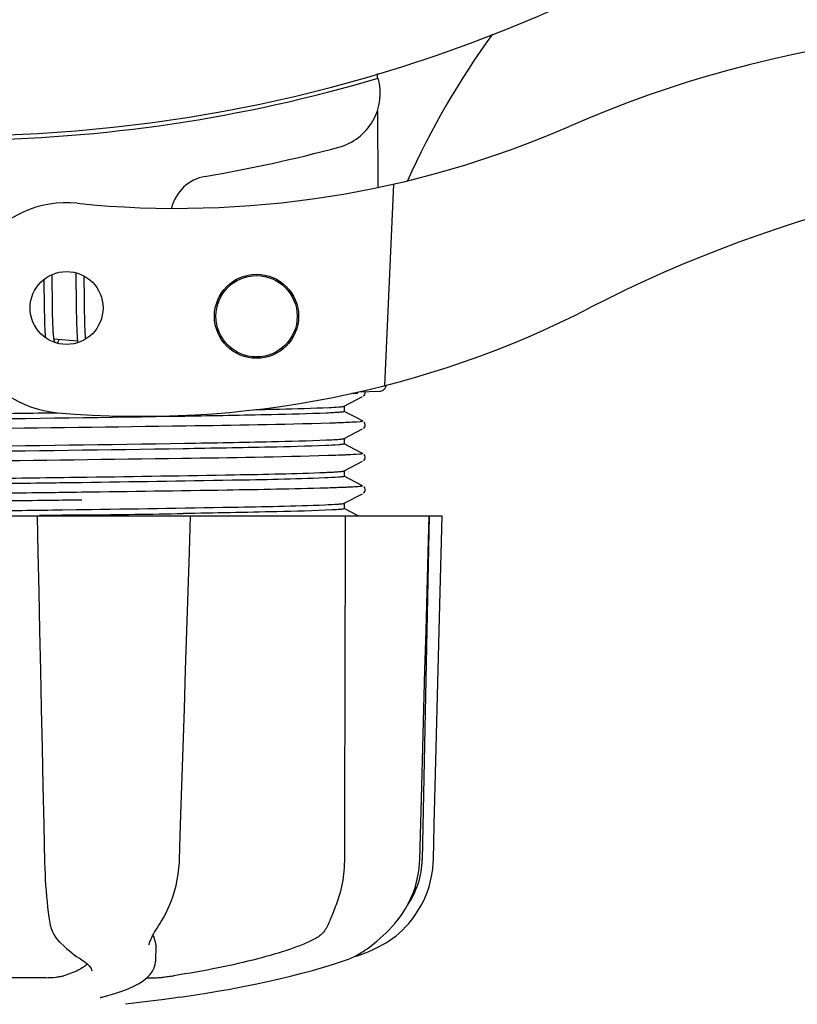
# Model space of a CAD drawing. Units: millimetres. Extents: x 17687 to 24419, y 2673 to 7538.
# Drawn here: x 20742 to 20797, y 4179 to 4249 of the extents above; entities that cross this region are included whole.
import ezdxf

# ---------------------------------------------------------------- set-up
doc = ezdxf.new("R2010")
doc.units = ezdxf.units.MM
doc.layers.add('COTAS', color=7, linetype='Continuous')
doc.styles.add('ARIAL', font='arial.ttf')
doc.dimstyles.new('Diseño_PlanosFabricacion', dxfattribs={"dimtxt": 40, "dimasz": 45, "dimexe": 10, "dimexo": 10, "dimgap": 10, "dimtad": 1, "dimtih": 1, "dimtoh": 1, "dimdec": 0, "dimzin": 1, "dimdsep": 46, "dimtxsty": 'ARIAL', "dimcen": 15, "dimadec": 0, "dimazin": 0, "dimtp": 0.05, "dimtm": 0.05, "dimtfac": 1, "dimtdec": 0, "dimtofl": 0, "dimtmove": 0, "dimatfit": 3, "dimfxl": 0, "dimtolj": 1, "dimarcsym": 0})

# ---------------------------------------------------------------- blocks, each defined once
blk = doc.blocks.new('*D5')
at = {"layer": 'COTAS', "color": 0, "lineweight": -2}
for p, q in [((22046.802, 4502.125), (22046.802, 3975.671)), ((18831.802, 4230.625), (18831.802, 3975.671)), ((18876.802, 3985.671), (22001.802, 3985.671))]:
    blk.add_line(p, q, dxfattribs=at)
at = {"layer": 'COTAS', "color": 0}
for points in [[(18876.802, 3993.171), (18876.802, 3978.171), (18831.802, 3985.671)], [(22001.802, 3993.171), (22001.802, 3978.171), (22046.802, 3985.671)]]:
    blk.add_solid(points, dxfattribs=at)
at = {"layer": 'Defpoints', "color": 0}
for p in [(22046.802, 4512.125), (18831.802, 4240.625), (22046.802, 3985.671)]:
    blk.add_point(p, dxfattribs=at)
at = {"layer": 'COTAS', "color": 0, "insert": (20439.302, 4016.108), "char_height": 40, "attachment_point": 5, "style": 'ARIAL'}
blk.add_mtext('\\A1;3215 mm', dxfattribs=at)

msp = doc.modelspace()

# ---------------------------------------------------------------- linework, layer by layer
for p, q in [((20767.041, 4244.955), (20767.042, 4244.639)), ((20767.054, 4242.301), (20767.079, 4236.842)), ((20768.196, 4237.079), (20767.568, 4222.703)), ((20743.266, 4230.272), (20743.272, 4229.923)), ((20743.859, 4230.351), (20743.853, 4230.63)), ((20743.866, 4229.917), (20743.859, 4230.351)), ((20745.538, 4230.76), (20745.543, 4230.591)), ((20745.543, 4230.591), (20745.548, 4230.398)), ((20745.548, 4230.398), (20745.555, 4230.09)), ((20746.143, 4230.372), (20746.139, 4230.523)), ((20746.15, 4230.016), (20746.143, 4230.372)), ((20743.272, 4229.923), (20743.278, 4229.449)), ((20743.878, 4228.93), (20743.866, 4229.917)), ((20745.555, 4230.09), (20745.56, 4229.761)), ((20745.56, 4229.761), (20745.566, 4229.292)), ((20746.159, 4229.393), (20746.15, 4230.016)), ((20743.285, 4228.82), (20743.295, 4228.039)), ((20743.884, 4228.402), (20743.878, 4228.93)), ((20745.566, 4229.292), (20745.582, 4227.983)), ((20743.89, 4228.001), (20743.884, 4228.402)), ((20746.177, 4227.936), (20746.171, 4228.398)), ((20743.295, 4228.039), (20743.303, 4227.661)), ((20743.303, 4227.661), (20743.308, 4227.419)), ((20743.308, 4227.419), (20743.315, 4227.189)), ((20743.896, 4227.716), (20743.89, 4228.001)), ((20743.902, 4227.447), (20743.896, 4227.716)), ((20743.91, 4227.196), (20743.902, 4227.447)), ((20745.582, 4227.983), (20745.589, 4227.575)), ((20745.589, 4227.575), (20745.595, 4227.313)), ((20746.183, 4227.611), (20746.177, 4227.936)), ((20746.189, 4227.308), (20746.183, 4227.611)), ((20743.315, 4227.189), (20743.323, 4226.974)), ((20743.323, 4226.974), (20743.332, 4226.773)), ((20743.915, 4227.038), (20743.91, 4227.196)), ((20743.921, 4226.889), (20743.915, 4227.038)), ((20743.928, 4226.749), (20743.921, 4226.889)), ((20743.935, 4226.617), (20743.928, 4226.749)), ((20745.595, 4227.313), (20745.602, 4227.066)), ((20745.602, 4227.066), (20745.609, 4226.836)), ((20745.609, 4226.836), (20745.618, 4226.628)), ((20746.195, 4227.117), (20746.189, 4227.308)), ((20746.2, 4226.938), (20746.195, 4227.117)), ((20746.206, 4226.768), (20746.2, 4226.938)), ((20746.213, 4226.609), (20746.206, 4226.768)), ((20745.672, 4225.87), (20743.99, 4226.032)), ((20746.221, 4226.461), (20746.213, 4226.609)), ((20764.693, 4221.244), (20766.006, 4221.928)), ((20765.643, 4222.169), (20765.235, 4222.153)), ((20765.235, 4222.153), (20765.643, 4222.169)), ((20765.643, 4222.169), (20765.65, 4222.241)), ((20765.717, 4222.257), (20767.231, 4222.319)), ((20766.065, 4221.968), (20766.111, 4222.015)), ((20766.111, 4222.015), (20766.152, 4222.083)), ((20764.702, 4220.861), (20764.702, 4221.254)), ((20765.503, 4220.449), (20764.693, 4220.87)), ((20766.006, 4220.186), (20765.503, 4220.449)), ((20766.065, 4219.659), (20766.111, 4219.706)), ((20766.153, 4220.031), (20766.111, 4220.099)), ((20766.111, 4219.706), (20766.152, 4219.774)), ((20764.693, 4218.935), (20766.006, 4219.619)), ((20765.503, 4218.14), (20764.693, 4218.561)), ((20764.702, 4218.552), (20764.702, 4218.945)), ((20766.006, 4217.877), (20765.503, 4218.14)), ((20766.153, 4217.722), (20766.111, 4217.79)), ((20764.693, 4216.626), (20766.006, 4217.31)), ((20766.065, 4217.35), (20766.111, 4217.397)), ((20766.111, 4217.397), (20766.152, 4217.465)), ((20745.973, 4216.181), (20746.334, 4216.186)), ((20765.503, 4215.831), (20764.693, 4216.252)), ((20764.702, 4216.243), (20764.702, 4216.636)), ((20745.572, 4215.783), (20744.625, 4215.77)), ((20745.971, 4215.788), (20745.572, 4215.783)), ((20766.006, 4215.568), (20765.503, 4215.831)), ((20766.153, 4215.413), (20766.111, 4215.481)), ((20745.984, 4215.1), (20745.585, 4215.095)), ((20764.693, 4214.317), (20766.006, 4215.001)), ((20766.065, 4215.041), (20766.111, 4215.088)), ((20766.111, 4215.088), (20766.152, 4215.156)), ((20745.984, 4214.55), (20745.592, 4214.545)), ((20764.687, 4214.314), (20764.693, 4214.317)), ((20764.702, 4213.934), (20764.702, 4214.327)), ((20701.938, 4213.425), (20771.667, 4213.425)), ((20742.784, 4213.425), (20742.84, 4210.812)), ((20743.26, 4213.442), (20742.954, 4213.438)), ((20753.527, 4213.41), (20743.257, 4213.41)), ((20744.625, 4213.854), (20745.572, 4213.867)), ((20745.572, 4213.867), (20745.998, 4213.873)), ((20746.31, 4213.484), (20746.002, 4213.48)), ((20753.738, 4213.404), (20753.739, 4213.425)), ((20765.688, 4213.425), (20764.693, 4213.943)), ((20770.73, 4213.41), (20766.014, 4213.41)), ((20770.752, 4213.425), (20770.252, 4188.925)), ((20770.678, 4210.828), (20770.748, 4213.407)), ((20770.748, 4213.407), (20770.748, 4213.425)), ((20771.667, 4213.409), (20771.667, 4213.425)), ((20770.079, 4188.891), (20770.224, 4194.155)), ((20764.709, 4191.617), (20764.703, 4188.925)), ((20764.71, 4192.025), (20764.709, 4191.617)), ((20770.071, 4188.699), (20770.079, 4188.891)), ((20743.648, 4184.652), (20743.648, 4184.652)), ((20768.38, 4184.455), (20768.529, 4184.639)), ((20751.534, 4184.337), (20751.635, 4184.498)), ((20768.319, 4184.383), (20768.38, 4184.455)), ((20744.38, 4183.038), (20744.481, 4182.94)), ((20744.481, 4182.94), (20744.681, 4182.754)), ((20750.783, 4182.826), (20750.783, 4182.824)), ((20751.248, 4182.832), (20751.227, 4181.634)), ((20745.848, 4181.848), (20745.849, 4181.848)), ((20745.849, 4181.848), (20746.008, 4181.747)), ((20746.008, 4181.747), (20746.202, 4181.609)), ((20764.503, 4181.645), (20764.987, 4181.814)), ((20764.987, 4181.814), (20765.122, 4181.865)), ((20765.413, 4181.993), (20765.63, 4182.058)), ((20765.63, 4182.058), (20766.012, 4182.191)), ((20765.642, 4182.112), (20765.766, 4182.185)), ((20765.766, 4182.185), (20765.881, 4182.257)), ((20766.015, 4182.345), (20765.881, 4182.257)), ((20751.208, 4181.435), (20751.227, 4181.647)), ((20751.227, 4181.647), (20751.227, 4181.63)), ((20743.399, 4180.49), (20736.918, 4180.49)), ((20746.681, 4180.974), (20746.681, 4180.982)), ((20750.627, 4180.49), (20751.307, 4180.49)), ((20747.412, 4179.103), (20747.425, 4179.106)), ((20751.867, 4178.931), (20749.085, 4178.592)), ((20753.019, 4179.098), (20751.859, 4178.93))]:
    msp.add_line(p, q)
for points in [[(20743.278, 4229.449), (20743.282, 4229.076), (20743.285, 4228.82)], [(20746.171, 4228.398), (20746.165, 4228.888), (20746.159, 4229.393)], [(20743.332, 4226.773), (20743.336, 4226.679), (20743.341, 4226.589), (20743.347, 4226.503), (20743.352, 4226.421), (20743.358, 4226.344), (20743.364, 4226.27), (20743.371, 4226.2), (20743.377, 4226.134), (20743.377, 4226.134)], [(20743.99, 4226.029), (20743.985, 4226.064), (20743.98, 4226.102), (20743.975, 4226.143), (20743.97, 4226.186), (20743.965, 4226.231), (20743.96, 4226.279), (20743.956, 4226.329), (20743.951, 4226.382), (20743.947, 4226.437), (20743.943, 4226.495), (20743.939, 4226.555), (20743.935, 4226.617)], [(20744.03, 4225.843), (20744.032, 4225.841), (20744.034, 4225.837), (20744.034, 4225.838), (20744.032, 4225.842), (20744.029, 4225.85), (20744.025, 4225.862), (20744.021, 4225.877), (20744.016, 4225.895), (20744.011, 4225.916), (20744.006, 4225.94), (20744.001, 4225.967), (20743.996, 4225.997), (20743.99, 4226.029)], [(20744.25, 4225.731), (20744.26, 4225.755), (20744.276, 4225.796), (20744.293, 4225.841), (20744.309, 4225.888), (20744.326, 4225.938), (20744.343, 4225.99), (20744.346, 4225.998)], [(20745.618, 4226.628), (20745.622, 4226.531), (20745.627, 4226.438), (20745.632, 4226.35), (20745.637, 4226.266), (20745.643, 4226.187), (20745.648, 4226.111), (20745.654, 4226.04), (20745.661, 4225.971), (20745.667, 4225.907)], [(20746.252, 4226.037), (20746.248, 4226.083), (20746.243, 4226.139), (20746.238, 4226.198), (20746.233, 4226.259), (20746.229, 4226.324), (20746.225, 4226.391), (20746.221, 4226.461)], [(20745.667, 4225.907), (20745.674, 4225.845), (20745.682, 4225.787), (20745.683, 4225.775)], [(20766.152, 4222.083), (20766.177, 4222.162), (20766.179, 4222.251), (20766.172, 4222.275)], [(20766.152, 4219.774), (20766.177, 4219.853), (20766.179, 4219.942), (20766.153, 4220.031)], [(20766.152, 4217.465), (20766.177, 4217.544), (20766.179, 4217.633), (20766.153, 4217.722)], [(20766.152, 4215.156), (20766.177, 4215.235), (20766.179, 4215.324), (20766.153, 4215.413)], [(20753.564, 4208.022), (20753.655, 4210.826), (20753.738, 4213.404)], [(20771.463, 4205.213), (20771.532, 4208.007), (20771.667, 4213.409)], [(20742.84, 4210.812), (20742.901, 4208.008), (20742.962, 4205.214), (20743.022, 4202.43), (20743.082, 4199.656), (20743.142, 4196.892), (20743.202, 4194.138), (20743.262, 4191.394), (20743.321, 4188.695)], [(20770.45, 4202.447), (20770.526, 4205.23), (20770.678, 4210.828)], [(20753.202, 4196.907), (20753.292, 4199.671), (20753.382, 4202.444), (20753.564, 4208.022)], [(20771.255, 4196.891), (20771.324, 4199.655), (20771.463, 4205.213)], [(20770.224, 4194.155), (20770.299, 4196.909), (20770.45, 4202.447)], [(20752.94, 4188.889), (20753.022, 4191.409), (20753.202, 4196.907)], [(20771.053, 4188.892), (20771.116, 4191.392), (20771.255, 4196.891)], [(20751.635, 4184.498), (20751.793, 4184.759), (20751.987, 4185.116), (20752.165, 4185.485), (20752.325, 4185.865), (20752.467, 4186.254), (20752.591, 4186.651), (20752.696, 4187.055), (20752.783, 4187.464), (20752.851, 4187.877), (20752.901, 4188.292), (20752.932, 4188.708), (20752.94, 4188.889)], [(20769.382, 4184.457), (20769.517, 4184.626), (20769.782, 4184.989), (20770.023, 4185.365), (20770.241, 4185.754), (20770.433, 4186.153), (20770.6, 4186.561), (20770.741, 4186.976), (20770.856, 4187.398), (20770.945, 4187.823), (20771.008, 4188.252), (20771.045, 4188.681), (20771.053, 4188.892)], [(20743.321, 4188.695), (20743.334, 4188.287), (20743.35, 4187.88), (20743.371, 4187.475), (20743.396, 4187.073), (20743.424, 4186.676), (20743.457, 4186.285), (20743.493, 4185.903), (20743.533, 4185.529), (20743.577, 4185.167), (20743.624, 4184.816), (20743.648, 4184.652)], [(20768.529, 4184.639), (20768.796, 4185.002), (20769.04, 4185.379), (20769.259, 4185.767), (20769.453, 4186.167), (20769.622, 4186.576), (20769.765, 4186.992), (20769.881, 4187.414), (20769.971, 4187.84), (20770.034, 4188.269), (20770.071, 4188.699)], [(20743.648, 4184.652), (20743.67, 4184.519), (20743.728, 4184.245), (20743.8, 4183.995), (20743.885, 4183.769), (20743.983, 4183.566), (20744.095, 4183.38), (20744.221, 4183.21), (20744.36, 4183.058), (20744.379, 4183.039)], [(20750.783, 4182.826), (20750.786, 4182.863), (20750.795, 4182.916), (20750.812, 4182.983), (20750.837, 4183.062), (20750.872, 4183.151), (20750.915, 4183.251), (20750.967, 4183.36), (20751.026, 4183.477), (20751.094, 4183.602), (20751.169, 4183.735), (20751.251, 4183.875), (20751.34, 4184.022), (20751.434, 4184.176), (20751.534, 4184.337)], [(20766.015, 4182.345), (20766.16, 4182.443), (20766.317, 4182.553), (20766.486, 4182.675), (20766.666, 4182.811), (20766.856, 4182.96), (20767.052, 4183.122), (20767.255, 4183.298), (20767.463, 4183.487), (20767.675, 4183.69), (20767.889, 4183.907), (20768.104, 4184.138), (20768.319, 4184.383)], [(20767.671, 4182.981), (20767.71, 4183.005), (20767.93, 4183.145), (20768.155, 4183.301), (20768.384, 4183.475), (20768.614, 4183.667), (20768.844, 4183.877), (20769.072, 4184.107), (20769.296, 4184.354), (20769.382, 4184.457)], [(20744.681, 4182.754), (20744.877, 4182.579), (20745.067, 4182.417), (20745.252, 4182.267), (20745.431, 4182.13), (20745.605, 4182.005), (20745.773, 4181.894), (20745.848, 4181.848)], [(20766.012, 4182.191), (20766.389, 4182.338), (20766.761, 4182.501), (20767.127, 4182.679), (20767.486, 4182.873), (20767.671, 4182.981)], [(20765.122, 4181.865), (20765.255, 4181.92), (20765.386, 4181.979), (20765.515, 4182.044), (20765.642, 4182.112)], [(20746.202, 4181.609), (20746.361, 4181.477), (20746.485, 4181.355), (20746.576, 4181.242), (20746.638, 4181.139), (20746.672, 4181.049), (20746.681, 4180.974)], [(20747.425, 4179.106), (20747.833, 4179.213), (20748.342, 4179.362), (20748.822, 4179.523), (20749.275, 4179.698), (20749.69, 4179.886), (20750.056, 4180.082), (20750.37, 4180.285), (20750.636, 4180.498), (20750.852, 4180.719), (20751.02, 4180.949), (20751.139, 4181.189), (20751.208, 4181.435)], [(20753.02, 4179.099), (20753.765, 4179.211), (20754.709, 4179.361), (20755.641, 4179.518), (20756.561, 4179.683), (20757.464, 4179.855), (20758.349, 4180.033), (20759.213, 4180.217), (20760.055, 4180.408), (20760.871, 4180.603), (20761.66, 4180.803), (20762.42, 4181.008), (20763.148, 4181.217), (20763.843, 4181.43), (20764.503, 4181.645)], [(20747.296, 4179.068), (20747.294, 4179.067), (20747.296, 4179.068), (20747.301, 4179.07), (20747.311, 4179.073), (20747.324, 4179.078), (20747.341, 4179.083), (20747.362, 4179.089), (20747.386, 4179.096), (20747.412, 4179.103)]]:
    msp.add_lwpolyline(points)
for centre, radius in [((20744.888, 4228.247), 2.6), ((20758.435, 4227.655), 3), ((20758.435, 4227.655), 2.9)]:
    msp.add_circle(centre, radius)
for centre, radius, start, end in [((20736.802, 4346.525), 106, 270.33215, 89.66785), ((20823.656, 4212.696), 59.77, 144.05746, 155.67244), ((20813.805, 4165.461), 82.64, 80.17215, 113.5863), ((20736.802, 4346.525), 106.3, 270.33215, 286.57051), ((20763.264, 4243.571), 4, 284.97707, 15.49244), ((20752.729, 4305.349), 70, 264.19138, 293.5863), ((20736.826, 4342.396), 106.3, 279.72445, 284.97707), ((20825.89, 4143.365), 95.47, 89.43619, 117.21343), ((20755.288, 4234.666), 3, 99.72445, 166.70269), ((20744.888, 4228.247), 7.5, 84.21324, 265.10663), ((20750.22, 4290.519), 70, 265.10663, 297.21343), ((20767.211, 4222.808), 0.49, 272.35579, 277.11893), ((20707.247, 7054.715), 2841.499, 270.787692, 270.926755), ((20764.254, 4189.047), 6, 325.18379, 358.83086), ((20772.769, 4192.693), 23.583, 202.90852, 203.59748)]:
    msp.add_arc(centre, radius, start, end)
for points, knots in [([(20767.272, 4222.322), (20767.338, 4222.33), (20767.469, 4222.375), (20767.571, 4222.467), (20767.61, 4222.52)], [0, 0, 0, 0, 0.500013, 1, 1, 1, 1]), ([(20758.397, 4221.002), (20758.956, 4221.013), (20760.695, 4221.053), (20762.434, 4221.094), (20763.613, 4221.151)], [0, 0, 0, 0, 0.321272, 1, 1, 1, 1]), ([(20763.613, 4221.151), (20763.837, 4221.161), (20764.179, 4221.183), (20764.524, 4221.206), (20764.641, 4221.229)], [0, 0, 0, 0, 0.65184, 1, 1, 1, 1]), ([(20764.641, 4221.229), (20764.652, 4221.231), (20764.67, 4221.235), (20764.687, 4221.241), (20764.693, 4221.244)], [0, 0, 0, 0, 0.603263, 1, 1, 1, 1]), ([(20736.802, 4220.676), (20737.43, 4220.685), (20739.913, 4220.717), (20742.396, 4220.75), (20744.252, 4220.776)], [0, 0, 0, 0, 0.2526, 1, 1, 1, 1]), ([(20763.43, 4220.749), (20762.123, 4220.692), (20758.755, 4220.612), (20749.879, 4220.45), (20742.31, 4220.356), (20736.802, 4220.283)], [0, 0, 0, 0, 0.147329, 0.379515, 1, 1, 1, 1]), ([(20764.695, 4220.852), (20764.662, 4220.833), (20764.535, 4220.824), (20764.29, 4220.793), (20763.903, 4220.773), (20763.603, 4220.757), (20763.43, 4220.749)], [0, 0, 0, 0, 0.091023, 0.288418, 0.591839, 1, 1, 1, 1]), ([(20764.702, 4220.861), (20764.702, 4220.859), (20764.7, 4220.856), (20764.697, 4220.853), (20764.695, 4220.852)], [0, 0, 0, 0, 0.399383, 1, 1, 1, 1]), ([(20763.653, 4220.029), (20760.234, 4219.92), (20751.692, 4219.797), (20743.151, 4219.68), (20738.03, 4219.616)], [0, 0, 0, 0, 0.400445, 1, 1, 1, 1]), ([(20765.07, 4220.084), (20764.972, 4220.079), (20764.499, 4220.057), (20764.027, 4220.041), (20763.653, 4220.029)], [0, 0, 0, 0, 0.208781, 1, 1, 1, 1]), ([(20766.006, 4220.186), (20766.063, 4220.157), (20765.411, 4220.098), (20765.32, 4220.096), (20765.07, 4220.084)], [0, 0, 0, 0, 0.203933, 1, 1, 1, 1]), ([(20736.802, 4218.367), (20742.31, 4218.44), (20749.879, 4218.534), (20758.755, 4218.696), (20762.123, 4218.776), (20763.43, 4218.833)], [0, 0, 0, 0, 0.620485, 0.852671, 1, 1, 1, 1]), ([(20763.346, 4218.437), (20762.026, 4218.38), (20758.648, 4218.301), (20749.801, 4218.14), (20742.273, 4218.046), (20736.802, 4217.974)], [0, 0, 0, 0, 0.149219, 0.381794, 1, 1, 1, 1]), ([(20764.688, 4218.54), (20764.647, 4218.523), (20764.511, 4218.51), (20764.066, 4218.464), (20763.66, 4218.45), (20763.346, 4218.437)], [0, 0, 0, 0, 0.099202, 0.299454, 1, 1, 1, 1]), ([(20763.43, 4218.833), (20763.601, 4218.841), (20763.9, 4218.856), (20764.284, 4218.877), (20764.531, 4218.906), (20764.658, 4218.917), (20764.693, 4218.935)], [0, 0, 0, 0, 0.405449, 0.70796, 0.906279, 1, 1, 1, 1]), ([(20764.702, 4218.552), (20764.702, 4218.549), (20764.698, 4218.544), (20764.692, 4218.542), (20764.688, 4218.54)], [0, 0, 0, 0, 0.360773, 1, 1, 1, 1]), ([(20763.525, 4217.716), (20760.06, 4217.608), (20751.454, 4217.484), (20742.848, 4217.367), (20737.708, 4217.303)], [0, 0, 0, 0, 0.402771, 1, 1, 1, 1]), ([(20764.987, 4217.771), (20764.885, 4217.766), (20764.398, 4217.744), (20763.91, 4217.728), (20763.525, 4217.716)], [0, 0, 0, 0, 0.210205, 1, 1, 1, 1]), ([(20766.006, 4217.877), (20766.068, 4217.845), (20765.356, 4217.79), (20765.259, 4217.784), (20764.987, 4217.771)], [0, 0, 0, 0, 0.205858, 1, 1, 1, 1]), ([(20736.802, 4216.058), (20737.58, 4216.069), (20740.636, 4216.109), (20743.693, 4216.15), (20745.973, 4216.181)], [0, 0, 0, 0, 0.254229, 1, 1, 1, 1]), ([(20746.334, 4216.186), (20749.849, 4216.236), (20755.519, 4216.329), (20761.191, 4216.428), (20763.346, 4216.521)], [0, 0, 0, 0, 0.619718, 1, 1, 1, 1]), ([(20764.687, 4216.231), (20764.644, 4216.213), (20764.504, 4216.2), (20764.047, 4216.154), (20763.63, 4216.14), (20763.307, 4216.126)], [0, 0, 0, 0, 0.100045, 0.300407, 1, 1, 1, 1]), ([(20763.346, 4216.521), (20763.529, 4216.528), (20763.848, 4216.544), (20764.258, 4216.566), (20764.521, 4216.597), (20764.656, 4216.607), (20764.693, 4216.626)], [0, 0, 0, 0, 0.406237, 0.709093, 0.907174, 1, 1, 1, 1]), ([(20764.702, 4216.243), (20764.702, 4216.24), (20764.697, 4216.235), (20764.691, 4216.232), (20764.687, 4216.231)], [0, 0, 0, 0, 0.357494, 1, 1, 1, 1]), ([(20744.625, 4215.77), (20743.985, 4215.761), (20741.377, 4215.726), (20738.77, 4215.691), (20736.802, 4215.665)], [0, 0, 0, 0, 0.245573, 1, 1, 1, 1]), ([(20763.307, 4216.126), (20761.106, 4216.033), (20755.326, 4215.932), (20749.547, 4215.838), (20745.971, 4215.788)], [0, 0, 0, 0, 0.381151, 1, 1, 1, 1]), ([(20764.901, 4215.458), (20764.795, 4215.453), (20764.293, 4215.431), (20763.79, 4215.415), (20763.394, 4215.403)], [0, 0, 0, 0, 0.211546, 1, 1, 1, 1]), ([(20766.006, 4215.568), (20766.018, 4215.562), (20765.95, 4215.524), (20765.893, 4215.531), (20765.694, 4215.497), (20765.373, 4215.485), (20765.075, 4215.466), (20764.901, 4215.458)], [0, 0, 0, 0, 0.036253, 0.105922, 0.21205, 0.533848, 1, 1, 1, 1]), ([(20745.585, 4215.095), (20744.916, 4215.086), (20742.183, 4215.05), (20739.451, 4215.016), (20737.387, 4214.99)], [0, 0, 0, 0, 0.244753, 1, 1, 1, 1]), ([(20763.394, 4215.403), (20761.038, 4215.331), (20755.234, 4215.229), (20749.431, 4215.146), (20745.984, 4215.1)], [0, 0, 0, 0, 0.406136, 1, 1, 1, 1]), ([(20745.592, 4214.545), (20744.923, 4214.536), (20742.188, 4214.5), (20739.453, 4214.466), (20737.387, 4214.44)], [0, 0, 0, 0, 0.244743, 1, 1, 1, 1]), ([(20745.998, 4213.873), (20749.569, 4213.923), (20755.339, 4214.016), (20761.109, 4214.117), (20763.307, 4214.21)], [0, 0, 0, 0, 0.618834, 1, 1, 1, 1]), ([(20763.307, 4214.21), (20763.63, 4214.224), (20764.047, 4214.238), (20764.504, 4214.284), (20764.644, 4214.297), (20764.687, 4214.314)], [0, 0, 0, 0, 0.699593, 0.899955, 1, 1, 1, 1]), ([(20736.802, 4213.749), (20737.463, 4213.758), (20740.07, 4213.792), (20742.678, 4213.827), (20744.625, 4213.854)], [0, 0, 0, 0, 0.253158, 1, 1, 1, 1]), ([(20746.002, 4213.48), (20745.776, 4213.477), (20744.862, 4213.464), (20743.948, 4213.452), (20743.26, 4213.442)], [0, 0, 0, 0, 0.247075, 1, 1, 1, 1]), ([(20763.828, 4213.841), (20762.514, 4213.772), (20758.972, 4213.693), (20755.432, 4213.624), (20753.206, 4213.587)], [0, 0, 0, 0, 0.371589, 1, 1, 1, 1]), ([(20764.676, 4213.918), (20764.587, 4213.891), (20764.3, 4213.875), (20764.019, 4213.852), (20763.828, 4213.841)], [0, 0, 0, 0, 0.326967, 1, 1, 1, 1]), ([(20764.702, 4213.934), (20764.702, 4213.93), (20764.692, 4213.922), (20764.682, 4213.92), (20764.676, 4213.918)], [0, 0, 0, 0, 0.32743, 1, 1, 1, 1]), ([(20764.703, 4188.925), (20764.702, 4188.722), (20764.675, 4187.929), (20764.548, 4187.138), (20764.392, 4186.569)], [0, 0, 0, 0, 0.256128, 1, 1, 1, 1]), ([(20764.392, 4186.569), (20764.282, 4186.17), (20764.089, 4185.611), (20763.809, 4184.928), (20763.684, 4184.628), (20763.631, 4184.491)], [0, 0, 0, 0, 0.56075, 0.800168, 1, 1, 1, 1]), ([(20763.631, 4184.491), (20763.529, 4184.223), (20763.329, 4183.845), (20762.94, 4183.454), (20762.719, 4183.311), (20762.604, 4183.253)], [0, 0, 0, 0, 0.523389, 0.763537, 1, 1, 1, 1]), ([(20751.248, 4182.831), (20751.248, 4182.866), (20751.242, 4183.01), (20751.202, 4183.152), (20751.158, 4183.253)], [0, 0, 0, 0, 0.241871, 1, 1, 1, 1]), ([(20762.604, 4183.253), (20762.343, 4183.121), (20761.765, 4182.863), (20760.412, 4182.359), (20758.38, 4181.77), (20755.6, 4181.145), (20753.592, 4180.794), (20752.529, 4180.63)], [0, 0, 0, 0, 0.083967, 0.181588, 0.414665, 0.691078, 1, 1, 1, 1]), ([(20746.372, 4181.468), (20746.286, 4181.383), (20746.077, 4181.22), (20745.529, 4180.911), (20745.049, 4180.738), (20744.702, 4180.63)], [0, 0, 0, 0, 0.191585, 0.420644, 1, 1, 1, 1]), ([(20743.399, 4180.49), (20743.645, 4180.49), (20744.003, 4180.511), (20744.437, 4180.568), (20744.625, 4180.606), (20744.702, 4180.63)], [0, 0, 0, 0, 0.563217, 0.81509, 1, 1, 1, 1]), ([(20751.307, 4180.49), (20751.371, 4180.49), (20751.534, 4180.503), (20751.818, 4180.532), (20752.161, 4180.576), (20752.405, 4180.611), (20752.529, 4180.63)], [0, 0, 0, 0, 0.156035, 0.399297, 0.694492, 1, 1, 1, 1])]:
    msp.add_open_spline(points, degree=3, knots=knots)
for points in [[(20767.61, 4222.52), (20767.658, 4222.584), (20767.691, 4222.662), (20767.705, 4222.741)], [(20764.76, 4213.425), (20764.744, 4206.292), (20764.728, 4199.158), (20764.71, 4192.025)]]:
    msp.add_open_spline(points, degree=3)

# ---------------------------------------------------------------- dimensions: what is measured, and where the dimension line sits
at = {"layer": 'COTAS'}
dim = msp.add_linear_dim(base=(22046.802, 3985.671), p1=(18831.802, 4240.625), p2=(22046.802, 4512.125), dimstyle='Diseño_PlanosFabricacion', override={"dimpost": ' mm'}, dxfattribs=at)
dim.commit()
dim.dimension.update_dxf_attribs({"geometry": '*D5', "text_midpoint": (20439.302, 3985.671), "dimtype": 160})

doc.saveas('drawing.dxf')
